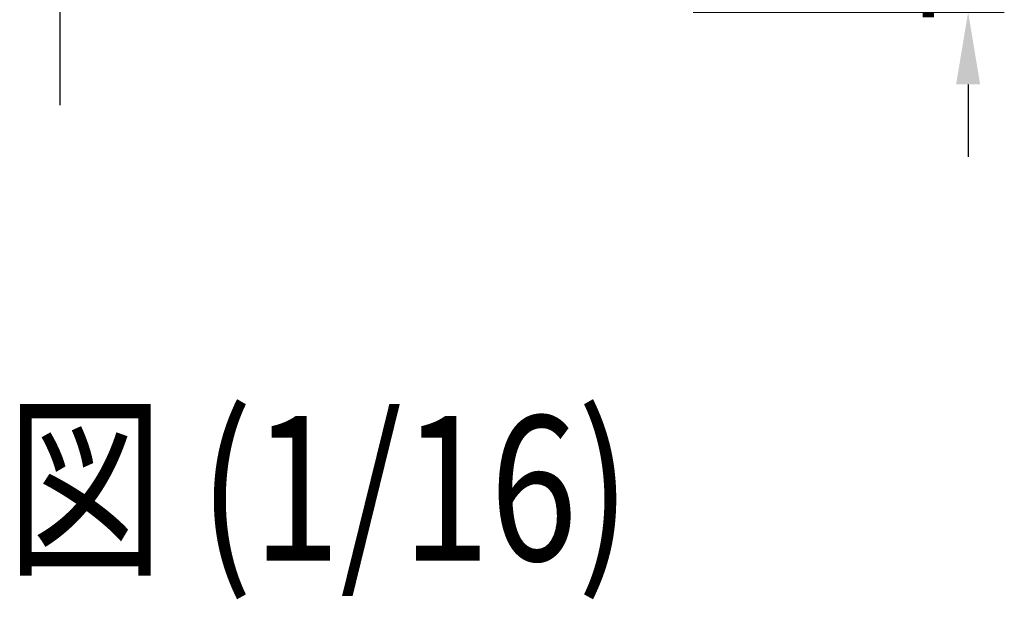
# Model space of a CAD drawing. Extents: x 290 to 9537, y 4 to 6650.
# Drawn here: x 4739 to 5420, y 4556 to 4956 of the extents above; entities that cross this region are included whole.
import ezdxf

# ---------------------------------------------------------------- set-up
doc = ezdxf.new("R2010")
doc.units = 0
doc.header["$LTSCALE"] = 250
doc.header["$MEASUREMENT"] = 0
doc.header["$PDMODE"] = 33
doc.header["$PDSIZE"] = 5
doc.linetypes.add('CENTER', pattern=[2, 1.25, -0.25, 0.25, -0.25])
doc.layers.get('DEFPOINTS').update_dxf_attribs({"linetype": 'CONTINUOUS'})
for name, color, linetype in [('CENTER', 3, 'CENTER'), ('MOJI2', 1, 'CONTINUOUS'), ('SUNPOU', 4, 'CONTINUOUS')]:
    doc.layers.add(name, color=color, linetype=linetype)
doc.styles.add('EXT08', font='ROMANS', dxfattribs={"width": 0.8, "bigfont": 'EXTFONT'})
doc.styles.get("Standard").update_dxf_attribs({"font": 'ISOCP'})
doc.dimstyles.new('SJC', dxfattribs={"dimtxt": 0.18, "dimasz": 0.18, "dimexe": 0.18, "dimexo": 0.0625, "dimgap": 0.09, "dimtad": 0, "dimtih": 1, "dimtoh": 1, "dimdec": 4, "dimzin": 0, "dimdsep": 46, "dimtxsty": 'STANDARD', "dimcen": 0.09, "dimadec": 0, "dimazin": 0, "dimtfac": 1, "dimtdec": 4, "dimtofl": 0, "dimtmove": 0, "dimatfit": 3, "dimfxl": 1, "dimtolj": 1, "dimtzin": 0, "dimarcsym": 0})

# ---------------------------------------------------------------- blocks, each defined once
blk = doc.blocks.new('*D82')
at = {"layer": 'DEFPOINTS', "color": 0}
for p in [(5180.08, 5111.65), (5180.08, 4961.65), (5395.07, 4961.65)]:
    blk.add_point(p, dxfattribs=at)
at = {"layer": 'SUNPOU', "color": 0, "lineweight": -2}
for p, q in [((5395.07, 5161.65), (5395.07, 5211.65)), ((5205.08, 5111.65), (5420.07, 5111.65)), ((5395.07, 5111.65), (5395.07, 4961.65)), ((5205.08, 4961.65), (5420.07, 4961.65)), ((5395.07, 4911.65), (5395.07, 4861.65))]:
    blk.add_line(p, q, dxfattribs=at)
at = {"layer": 'SUNPOU', "color": 0}
for points in [[(5386.74, 5161.65), (5403.4, 5161.65), (5395.07, 5111.65)], [(5386.74, 4911.65), (5403.4, 4911.65), (5395.07, 4961.65)]]:
    blk.add_solid(points, dxfattribs=at)
at = {"layer": 'SUNPOU', "color": 0, "insert": (5333.97, 5034.28), "char_height": 75, "attachment_point": 5, "rotation": 90, "style": 'EXT08'}
blk.add_mtext('\\A1;150', dxfattribs=at)

msp = doc.modelspace()

# ---------------------------------------------------------------- linework, layer by layer
at = {"layer": 'CENTER'}
msp.add_line((4767.125, 6127.435), (4767.125, 4897.276), dxfattribs=at)

# ---------------------------------------------------------------- texts
at = {"layer": 'MOJI2', "style": 'EXT08', "width": 0.8}
msp.add_text('上段ビームパイプ詳細図 (1/16)', height=100, dxfattribs=at).set_placement((3638.566, 4582.584))

# ---------------------------------------------------------------- dimensions: what is measured, and where the dimension line sits
at = {"layer": 'SUNPOU'}
dim = msp.add_linear_dim(base=(5395.07, 4961.645), p1=(5180.076, 5111.645), p2=(5180.076, 4961.645), angle=90, dimstyle='SJC', override={"dimscale": 25, "dimtxt": 3, "dimasz": 2, "dimexe": 1, "dimexo": 1, "dimgap": 1.2, "dimtad": 0, "dimtih": 0, "dimtoh": 0, "dimdec": 1, "dimzin": 8, "dimtxsty": 'EXT08', "dimtdec": 1, "dimtofl": 1, "dimtmove": 2, "dimtvp": 1}, dxfattribs=at)
dim.commit()
dim.dimension.update_dxf_attribs({"geometry": '*D82', "text_midpoint": (5333.973, 5034.279), "dimtype": 160})

doc.saveas('drawing.dxf')
